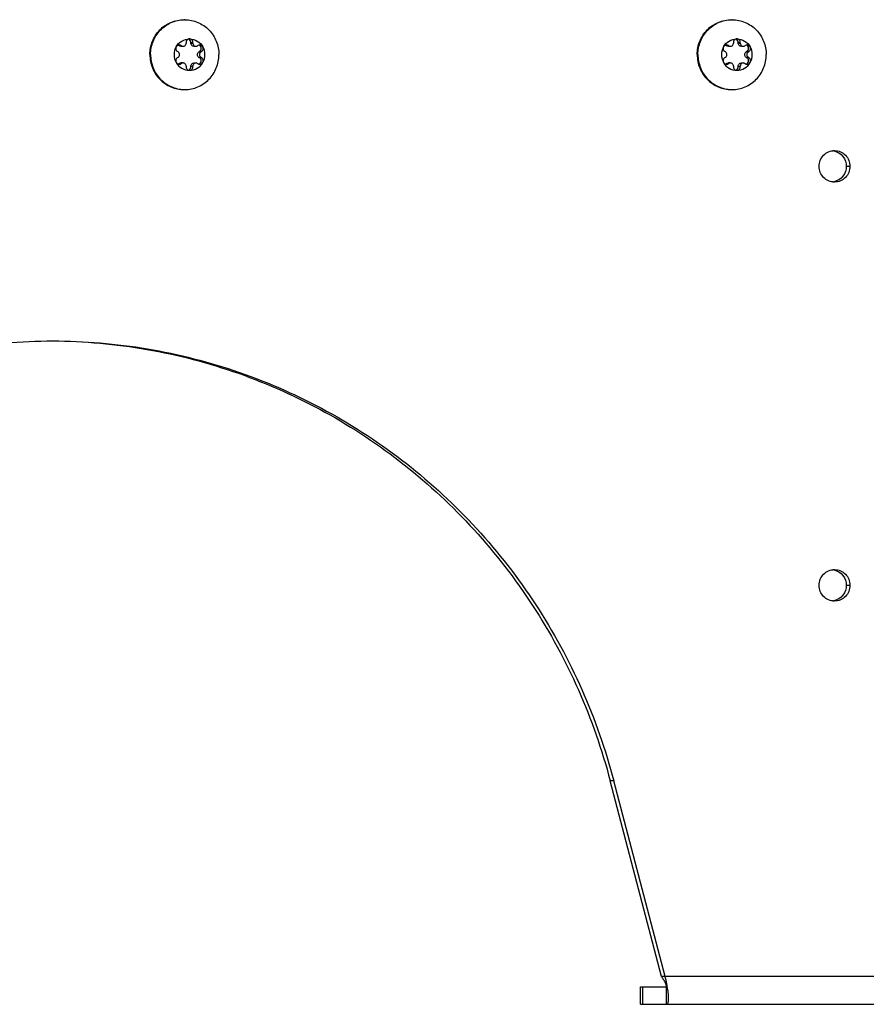
# Model space of a CAD drawing. Units: millimetres. Extents: x 0 to 420, y 0 to 297.
# Drawn here: x 157 to 169, y 138 to 153 of the extents above; entities that cross this region are included whole.
import ezdxf

# ---------------------------------------------------------------- set-up
doc = ezdxf.new("R2010")
doc.units = ezdxf.units.MM
doc.header["$LTSCALE"] = 23.1
doc.layers.get('0').update_dxf_attribs({"linetype": 'CONTINUOUS'})
doc.layers.add('AUTO_AXIS', color=7, linetype='CONTINUOUS')
doc.layers.add('SPIEGEL', color=7, linetype='CONTINUOUS')

msp = doc.modelspace()

# ---------------------------------------------------------------- linework, layer by layer
at = {"color": 7, "linetype": 'CONTINUOUS'}
for p, q in [((159.505, 152.177), (159.505, 152.171)), ((159.602, 152.177), (159.573, 152.177)), ((159.573, 152.171), (159.573, 152.177)), ((159.602, 152.171), (159.602, 152.177)), ((167.34, 152.177), (167.34, 152.171)), ((167.438, 152.177), (167.408, 152.177)), ((167.408, 152.171), (167.408, 152.177)), ((167.438, 152.171), (167.438, 152.177)), ((159.384, 152.049), (159.39, 152.045)), ((159.409, 152.132), (159.404, 152.135)), ((159.431, 152.126), (159.461, 152.126)), ((159.438, 152.132), (159.433, 152.135)), ((159.618, 152.126), (159.647, 152.126)), ((159.674, 152.135), (159.669, 152.132)), ((159.689, 152.045), (159.694, 152.049)), ((159.723, 152.049), (159.694, 152.049)), ((159.718, 152.045), (159.723, 152.049)), ((167.219, 152.049), (167.225, 152.045)), ((167.244, 152.132), (167.239, 152.135)), ((167.267, 152.126), (167.296, 152.126)), ((167.274, 152.132), (167.268, 152.135)), ((167.453, 152.126), (167.482, 152.126)), ((167.509, 152.135), (167.504, 152.132)), ((167.524, 152.045), (167.529, 152.049)), ((167.558, 152.049), (167.529, 152.049)), ((167.553, 152.045), (167.558, 152.049)), ((159.39, 151.967), (159.384, 151.964)), ((159.404, 151.877), (159.409, 151.881)), ((159.433, 151.877), (159.404, 151.877)), ((159.461, 151.887), (159.431, 151.887)), ((159.433, 151.877), (159.438, 151.881)), ((159.618, 151.887), (159.647, 151.887)), ((159.669, 151.881), (159.674, 151.877)), ((159.694, 151.964), (159.689, 151.967)), ((159.723, 151.964), (159.718, 151.967)), ((167.225, 151.967), (167.219, 151.964)), ((167.239, 151.877), (167.244, 151.881)), ((167.268, 151.877), (167.239, 151.877)), ((167.296, 151.887), (167.267, 151.887)), ((167.268, 151.877), (167.274, 151.881)), ((167.453, 151.887), (167.482, 151.887)), ((167.504, 151.881), (167.509, 151.877)), ((167.529, 151.964), (167.524, 151.967)), ((167.558, 151.964), (167.553, 151.967)), ((159.505, 151.841), (159.505, 151.835)), ((159.573, 151.835), (159.573, 151.841)), ((159.602, 151.835), (159.573, 151.835)), ((159.602, 151.835), (159.602, 151.841)), ((167.34, 151.841), (167.34, 151.835)), ((167.408, 151.835), (167.408, 151.841)), ((167.438, 151.835), (167.408, 151.835)), ((167.438, 151.835), (167.438, 151.841))]:
    msp.add_line(p, q, dxfattribs=at)
at = {"color": 9, "linetype": 'CONTINUOUS'}
for p, q in [((159.573, 152.171), (159.602, 152.171)), ((167.408, 152.171), (167.438, 152.171)), ((159.409, 152.132), (159.438, 152.132)), ((159.689, 152.045), (159.718, 152.045)), ((167.244, 152.132), (167.274, 152.132)), ((167.524, 152.045), (167.553, 152.045)), ((159.438, 151.881), (159.409, 151.881)), ((159.689, 151.967), (159.718, 151.967)), ((167.274, 151.881), (167.244, 151.881)), ((167.524, 151.967), (167.553, 151.967)), ((159.573, 151.841), (159.602, 151.841)), ((167.408, 151.841), (167.438, 151.841))]:
    msp.add_line(p, q, dxfattribs=at)
at = {"color": 7, "linetype": 'CONTINUOUS'}
for centre, radius, start, end in [((159.485, 152.027), 0.479, 90, 91.243), ((167.32, 152.027), 0.479, 90, 91.243), ((159.562, 152.006), 0.229, 179.9675, 209.4055), ((159.545, 152.006), 0.229, 359.9675, 29.4055), ((167.398, 152.006), 0.229, 179.9675, 209.4055), ((167.38, 152.006), 0.229, 359.9675, 29.4055), ((159.376, 151.917), 0.0488, 287.8072, 304.824), ((167.211, 151.917), 0.0488, 287.8072, 304.824), ((159.485, 151.985), 0.479, 268.757, 270), ((167.32, 151.985), 0.479, 268.757, 270)]:
    msp.add_arc(centre, radius, start, end, dxfattribs=at)
for points, knots in [([(158.986, 152.006), (158.986, 152.071), (159.011, 152.202), (159.119, 152.368), (159.282, 152.48), (159.411, 152.506), (159.475, 152.506)], [0, 0, 0, 0, 0.252545, 0.503608, 0.752557, 1, 1, 1, 1]), ([(158.996, 152.006), (158.996, 152.07), (159.021, 152.199), (159.126, 152.364), (159.285, 152.476), (159.412, 152.505), (159.475, 152.506)], [0, 0, 0, 0, 0.252511, 0.503576, 0.752554, 1, 1, 1, 1]), ([(159.485, 152.506), (159.549, 152.506), (159.678, 152.48), (159.84, 152.368), (159.949, 152.202), (159.974, 152.071), (159.974, 152.006)], [0, 0, 0, 0, 0.247443, 0.496392, 0.747455, 1, 1, 1, 1]), ([(166.821, 152.006), (166.821, 152.071), (166.846, 152.202), (166.954, 152.368), (167.117, 152.48), (167.246, 152.506), (167.31, 152.506)], [0, 0, 0, 0, 0.252545, 0.503608, 0.752557, 1, 1, 1, 1]), ([(166.831, 152.006), (166.831, 152.07), (166.856, 152.199), (166.961, 152.364), (167.12, 152.476), (167.247, 152.505), (167.31, 152.506)], [0, 0, 0, 0, 0.252511, 0.503576, 0.752554, 1, 1, 1, 1]), ([(167.32, 152.506), (167.384, 152.506), (167.513, 152.48), (167.676, 152.368), (167.784, 152.202), (167.809, 152.071), (167.809, 152.006)], [0, 0, 0, 0, 0.247443, 0.496392, 0.747455, 1, 1, 1, 1]), ([(159.363, 152.119), (159.382, 152.152), (159.438, 152.21), (159.516, 152.231), (159.554, 152.231)], [0, 0, 0, 0, 0.502415, 1, 1, 1, 1]), ([(159.461, 152.126), (159.466, 152.126), (159.478, 152.128), (159.493, 152.138), (159.503, 152.153), (159.505, 152.165), (159.505, 152.171)], [0, 0, 0, 0, 0.247444, 0.49639, 0.747435, 1, 1, 1, 1]), ([(159.554, 152.231), (159.547, 152.231), (159.533, 152.228), (159.517, 152.216), (159.506, 152.198), (159.504, 152.184), (159.505, 152.177)], [0, 0, 0, 0, 0.247344, 0.496303, 0.74746, 1, 1, 1, 1]), ([(159.573, 152.177), (159.574, 152.188), (159.568, 152.211), (159.549, 152.226), (159.539, 152.229)], [0, 0, 0, 0, 0.503167, 1, 1, 1, 1]), ([(159.602, 152.177), (159.603, 152.184), (159.601, 152.198), (159.591, 152.216), (159.574, 152.228), (159.56, 152.231), (159.554, 152.231)], [0, 0, 0, 0, 0.25254, 0.503697, 0.752656, 1, 1, 1, 1]), ([(159.554, 152.231), (159.592, 152.231), (159.67, 152.21), (159.725, 152.152), (159.744, 152.119)], [0, 0, 0, 0, 0.497585, 1, 1, 1, 1]), ([(159.618, 152.126), (159.612, 152.126), (159.6, 152.128), (159.585, 152.138), (159.576, 152.153), (159.573, 152.165), (159.573, 152.171)], [0, 0, 0, 0, 0.247444, 0.49639, 0.747435, 1, 1, 1, 1]), ([(159.602, 152.171), (159.602, 152.165), (159.605, 152.153), (159.615, 152.138), (159.629, 152.128), (159.641, 152.126), (159.647, 152.126)], [0, 0, 0, 0, 0.252565, 0.50361, 0.752556, 1, 1, 1, 1]), ([(159.694, 152.049), (159.703, 152.053), (159.718, 152.067), (159.724, 152.098), (159.714, 152.127), (159.697, 152.138), (159.687, 152.141)], [0, 0, 0, 0, 0.248973, 0.500622, 0.751816, 1, 1, 1, 1]), ([(159.744, 152.119), (159.74, 152.126), (159.728, 152.139), (159.71, 152.144), (159.702, 152.144)], [0, 0, 0, 0, 0.502409, 1, 1, 1, 1]), ([(167.198, 152.119), (167.217, 152.152), (167.273, 152.21), (167.351, 152.231), (167.389, 152.231)], [0, 0, 0, 0, 0.502415, 1, 1, 1, 1]), ([(167.296, 152.126), (167.301, 152.126), (167.313, 152.128), (167.328, 152.138), (167.338, 152.153), (167.34, 152.165), (167.34, 152.171)], [0, 0, 0, 0, 0.247444, 0.49639, 0.747435, 1, 1, 1, 1]), ([(167.389, 152.231), (167.382, 152.231), (167.369, 152.228), (167.352, 152.216), (167.341, 152.198), (167.339, 152.184), (167.34, 152.177)], [0, 0, 0, 0, 0.247344, 0.496303, 0.74746, 1, 1, 1, 1]), ([(167.408, 152.177), (167.409, 152.188), (167.403, 152.211), (167.385, 152.226), (167.374, 152.229)], [0, 0, 0, 0, 0.503167, 1, 1, 1, 1]), ([(167.438, 152.177), (167.438, 152.184), (167.436, 152.198), (167.426, 152.216), (167.409, 152.228), (167.395, 152.231), (167.389, 152.231)], [0, 0, 0, 0, 0.25254, 0.503697, 0.752656, 1, 1, 1, 1]), ([(167.389, 152.231), (167.427, 152.231), (167.505, 152.21), (167.56, 152.152), (167.579, 152.119)], [0, 0, 0, 0, 0.497585, 1, 1, 1, 1]), ([(167.453, 152.126), (167.447, 152.126), (167.435, 152.128), (167.421, 152.138), (167.411, 152.153), (167.408, 152.165), (167.408, 152.171)], [0, 0, 0, 0, 0.247444, 0.49639, 0.747435, 1, 1, 1, 1]), ([(167.438, 152.171), (167.438, 152.165), (167.44, 152.153), (167.45, 152.138), (167.464, 152.128), (167.476, 152.126), (167.482, 152.126)], [0, 0, 0, 0, 0.252565, 0.50361, 0.752556, 1, 1, 1, 1]), ([(167.529, 152.049), (167.538, 152.053), (167.553, 152.067), (167.56, 152.098), (167.549, 152.127), (167.532, 152.138), (167.522, 152.141)], [0, 0, 0, 0, 0.248973, 0.500622, 0.751816, 1, 1, 1, 1]), ([(167.579, 152.119), (167.575, 152.126), (167.563, 152.139), (167.545, 152.144), (167.537, 152.144)], [0, 0, 0, 0, 0.502409, 1, 1, 1, 1]), ([(158.986, 152.006), (158.986, 151.941), (159.011, 151.81), (159.119, 151.644), (159.282, 151.532), (159.411, 151.506), (159.475, 151.506)], [0, 0, 0, 0, 0.252545, 0.503608, 0.752557, 1, 1, 1, 1]), ([(158.996, 152.006), (158.996, 151.942), (159.021, 151.813), (159.126, 151.648), (159.285, 151.536), (159.412, 151.508), (159.475, 151.506)], [0, 0, 0, 0, 0.252511, 0.503576, 0.752554, 1, 1, 1, 1]), ([(159.39, 151.967), (159.396, 151.971), (159.408, 151.983), (159.414, 152.006), (159.408, 152.03), (159.396, 152.041), (159.39, 152.045)], [0, 0, 0, 0, 0.248816, 0.5, 0.751184, 1, 1, 1, 1]), ([(159.485, 151.506), (159.549, 151.506), (159.678, 151.532), (159.84, 151.644), (159.949, 151.81), (159.974, 151.941), (159.974, 152.006)], [0, 0, 0, 0, 0.247443, 0.496392, 0.747455, 1, 1, 1, 1]), ([(159.689, 151.967), (159.682, 151.971), (159.67, 151.983), (159.664, 152.006), (159.67, 152.03), (159.682, 152.041), (159.689, 152.045)], [0, 0, 0, 0, 0.248816, 0.5, 0.751184, 1, 1, 1, 1]), ([(159.718, 152.045), (159.711, 152.041), (159.7, 152.03), (159.693, 152.006), (159.7, 151.983), (159.711, 151.971), (159.718, 151.967)], [0, 0, 0, 0, 0.248816, 0.5, 0.751184, 1, 1, 1, 1]), ([(159.723, 152.049), (159.729, 152.052), (159.74, 152.06), (159.75, 152.079), (159.752, 152.099), (159.748, 152.113), (159.744, 152.119)], [0, 0, 0, 0, 0.247891, 0.497933, 0.749202, 1, 1, 1, 1]), ([(166.821, 152.006), (166.821, 151.941), (166.846, 151.81), (166.954, 151.644), (167.117, 151.532), (167.246, 151.506), (167.31, 151.506)], [0, 0, 0, 0, 0.252545, 0.503608, 0.752557, 1, 1, 1, 1]), ([(166.831, 152.006), (166.831, 151.942), (166.856, 151.813), (166.961, 151.648), (167.12, 151.536), (167.247, 151.508), (167.31, 151.506)], [0, 0, 0, 0, 0.252511, 0.503576, 0.752554, 1, 1, 1, 1]), ([(167.225, 151.967), (167.231, 151.971), (167.243, 151.983), (167.249, 152.006), (167.243, 152.03), (167.231, 152.041), (167.225, 152.045)], [0, 0, 0, 0, 0.248816, 0.5, 0.751184, 1, 1, 1, 1]), ([(167.32, 151.506), (167.384, 151.506), (167.513, 151.532), (167.676, 151.644), (167.784, 151.81), (167.809, 151.941), (167.809, 152.006)], [0, 0, 0, 0, 0.247443, 0.496392, 0.747455, 1, 1, 1, 1]), ([(167.524, 151.967), (167.517, 151.971), (167.506, 151.983), (167.499, 152.006), (167.506, 152.03), (167.517, 152.041), (167.524, 152.045)], [0, 0, 0, 0, 0.248816, 0.5, 0.751184, 1, 1, 1, 1]), ([(167.553, 152.045), (167.546, 152.041), (167.535, 152.03), (167.529, 152.006), (167.535, 151.983), (167.546, 151.971), (167.553, 151.967)], [0, 0, 0, 0, 0.248816, 0.5, 0.751184, 1, 1, 1, 1]), ([(167.558, 152.049), (167.564, 152.052), (167.575, 152.06), (167.585, 152.079), (167.587, 152.099), (167.583, 152.113), (167.579, 152.119)], [0, 0, 0, 0, 0.247891, 0.497933, 0.749202, 1, 1, 1, 1]), ([(159.384, 151.964), (159.378, 151.961), (159.367, 151.952), (159.357, 151.934), (159.355, 151.913), (159.36, 151.9), (159.363, 151.894)], [0, 0, 0, 0, 0.247891, 0.497933, 0.749202, 1, 1, 1, 1]), ([(159.363, 151.894), (159.367, 151.886), (159.38, 151.873), (159.397, 151.869), (159.405, 151.869)], [0, 0, 0, 0, 0.502409, 1, 1, 1, 1]), ([(159.363, 151.894), (159.382, 151.86), (159.438, 151.802), (159.516, 151.781), (159.554, 151.781)], [0, 0, 0, 0, 0.502415, 1, 1, 1, 1]), ([(159.505, 151.841), (159.505, 151.847), (159.503, 151.859), (159.493, 151.874), (159.478, 151.884), (159.466, 151.887), (159.461, 151.887)], [0, 0, 0, 0, 0.252565, 0.50361, 0.752556, 1, 1, 1, 1]), ([(159.554, 151.781), (159.592, 151.781), (159.67, 151.802), (159.725, 151.86), (159.744, 151.894)], [0, 0, 0, 0, 0.497585, 1, 1, 1, 1]), ([(159.573, 151.841), (159.573, 151.847), (159.576, 151.859), (159.585, 151.874), (159.6, 151.884), (159.612, 151.887), (159.618, 151.887)], [0, 0, 0, 0, 0.252565, 0.50361, 0.752556, 1, 1, 1, 1]), ([(159.647, 151.887), (159.641, 151.887), (159.629, 151.884), (159.615, 151.874), (159.605, 151.859), (159.602, 151.847), (159.602, 151.841)], [0, 0, 0, 0, 0.247444, 0.49639, 0.747435, 1, 1, 1, 1]), ([(167.219, 151.964), (167.213, 151.961), (167.202, 151.952), (167.192, 151.934), (167.191, 151.913), (167.195, 151.9), (167.198, 151.894)], [0, 0, 0, 0, 0.247891, 0.497933, 0.749202, 1, 1, 1, 1]), ([(167.198, 151.894), (167.202, 151.886), (167.215, 151.873), (167.232, 151.869), (167.241, 151.869)], [0, 0, 0, 0, 0.502409, 1, 1, 1, 1]), ([(167.198, 151.894), (167.217, 151.86), (167.273, 151.802), (167.351, 151.781), (167.389, 151.781)], [0, 0, 0, 0, 0.502415, 1, 1, 1, 1]), ([(167.34, 151.841), (167.34, 151.847), (167.338, 151.859), (167.328, 151.874), (167.313, 151.884), (167.301, 151.887), (167.296, 151.887)], [0, 0, 0, 0, 0.252565, 0.50361, 0.752556, 1, 1, 1, 1]), ([(167.389, 151.781), (167.427, 151.781), (167.505, 151.802), (167.56, 151.86), (167.579, 151.894)], [0, 0, 0, 0, 0.497585, 1, 1, 1, 1]), ([(167.408, 151.841), (167.408, 151.847), (167.411, 151.859), (167.421, 151.874), (167.435, 151.884), (167.447, 151.887), (167.453, 151.887)], [0, 0, 0, 0, 0.252565, 0.50361, 0.752556, 1, 1, 1, 1]), ([(167.482, 151.887), (167.476, 151.887), (167.464, 151.884), (167.45, 151.874), (167.44, 151.859), (167.438, 151.847), (167.438, 151.841)], [0, 0, 0, 0, 0.247444, 0.49639, 0.747435, 1, 1, 1, 1]), ([(159.505, 151.835), (159.504, 151.828), (159.506, 151.814), (159.517, 151.796), (159.533, 151.784), (159.547, 151.781), (159.554, 151.781)], [0, 0, 0, 0, 0.25254, 0.503697, 0.752656, 1, 1, 1, 1]), ([(159.539, 151.783), (159.549, 151.787), (159.568, 151.801), (159.574, 151.824), (159.573, 151.835)], [0, 0, 0, 0, 0.496833, 1, 1, 1, 1]), ([(159.554, 151.781), (159.56, 151.781), (159.574, 151.784), (159.591, 151.796), (159.601, 151.814), (159.603, 151.828), (159.602, 151.835)], [0, 0, 0, 0, 0.247344, 0.496303, 0.74746, 1, 1, 1, 1]), ([(167.34, 151.835), (167.339, 151.828), (167.341, 151.814), (167.352, 151.796), (167.369, 151.784), (167.382, 151.781), (167.389, 151.781)], [0, 0, 0, 0, 0.25254, 0.503697, 0.752656, 1, 1, 1, 1]), ([(167.374, 151.783), (167.385, 151.787), (167.403, 151.801), (167.409, 151.824), (167.408, 151.835)], [0, 0, 0, 0, 0.496833, 1, 1, 1, 1]), ([(167.389, 151.781), (167.395, 151.781), (167.409, 151.784), (167.426, 151.796), (167.436, 151.814), (167.438, 151.828), (167.438, 151.835)], [0, 0, 0, 0, 0.247344, 0.496303, 0.74746, 1, 1, 1, 1])]:
    msp.add_open_spline(points, degree=3, knots=knots, dxfattribs=at)
for points in [[(159.702, 152.144), (159.692, 152.144), (159.682, 152.141), (159.674, 152.135)], [(167.537, 152.144), (167.527, 152.144), (167.517, 152.141), (167.509, 152.135)], [(159.431, 152.126), (159.424, 152.126), (159.416, 152.128), (159.409, 152.132)], [(159.438, 152.132), (159.445, 152.128), (159.453, 152.126), (159.461, 152.126)], [(159.647, 152.126), (159.654, 152.126), (159.662, 152.128), (159.669, 152.132)], [(167.267, 152.126), (167.259, 152.126), (167.251, 152.128), (167.244, 152.132)], [(167.274, 152.132), (167.28, 152.128), (167.288, 152.126), (167.296, 152.126)], [(167.482, 152.126), (167.489, 152.126), (167.497, 152.128), (167.504, 152.132)], [(159.405, 151.869), (159.415, 151.869), (159.425, 151.872), (159.433, 151.877)], [(159.409, 151.881), (159.416, 151.885), (159.424, 151.887), (159.431, 151.887)], [(159.461, 151.887), (159.453, 151.887), (159.445, 151.885), (159.438, 151.881)], [(159.669, 151.881), (159.662, 151.885), (159.654, 151.887), (159.647, 151.887)], [(167.241, 151.869), (167.25, 151.869), (167.26, 151.872), (167.268, 151.877)], [(167.244, 151.881), (167.251, 151.885), (167.259, 151.887), (167.267, 151.887)], [(167.296, 151.887), (167.288, 151.887), (167.28, 151.885), (167.274, 151.881)], [(167.504, 151.881), (167.497, 151.885), (167.489, 151.887), (167.482, 151.887)]]:
    msp.add_open_spline(points, degree=3, dxfattribs=at)
at = {"layer": 'AUTO_AXIS', "color": 7, "linetype": 'CONTINUOUS'}
for p, q in [((159.433, 152.135), (159.404, 152.135)), ((167.268, 152.135), (167.239, 152.135)), ((159.723, 151.964), (159.694, 151.964)), ((167.558, 151.964), (167.529, 151.964))]:
    msp.add_line(p, q, dxfattribs=at)
for centre, radius, start, end in [((159.376, 152.095), 0.0488, 55.176, 72.1928), ((167.211, 152.095), 0.0488, 55.176, 72.1928), ((159.562, 152.006), 0.229, 150.5946, 180.0325), ((159.545, 152.006), 0.229, 330.5946, 0.0325), ((167.398, 152.006), 0.229, 150.5946, 180.0325), ((167.38, 152.006), 0.229, 330.5946, 0.0325)]:
    msp.add_arc(centre, radius, start, end, dxfattribs=at)
for points, knots in [([(159.405, 152.144), (159.397, 152.144), (159.38, 152.139), (159.367, 152.126), (159.363, 152.119)], [0, 0, 0, 0, 0.497591, 1, 1, 1, 1]), ([(167.241, 152.144), (167.232, 152.144), (167.215, 152.139), (167.202, 152.126), (167.198, 152.119)], [0, 0, 0, 0, 0.497591, 1, 1, 1, 1]), ([(159.363, 152.119), (159.36, 152.113), (159.355, 152.099), (159.357, 152.079), (159.367, 152.06), (159.378, 152.052), (159.384, 152.049)], [0, 0, 0, 0, 0.250799, 0.502067, 0.752109, 1, 1, 1, 1]), ([(167.198, 152.119), (167.195, 152.113), (167.191, 152.099), (167.192, 152.079), (167.202, 152.06), (167.213, 152.052), (167.219, 152.049)], [0, 0, 0, 0, 0.250799, 0.502067, 0.752109, 1, 1, 1, 1]), ([(159.687, 151.871), (159.697, 151.874), (159.714, 151.886), (159.724, 151.915), (159.718, 151.945), (159.703, 151.959), (159.694, 151.964)], [0, 0, 0, 0, 0.248184, 0.499378, 0.751027, 1, 1, 1, 1]), ([(159.702, 151.869), (159.71, 151.869), (159.728, 151.873), (159.74, 151.886), (159.744, 151.894)], [0, 0, 0, 0, 0.497591, 1, 1, 1, 1]), ([(159.744, 151.894), (159.748, 151.9), (159.752, 151.913), (159.75, 151.934), (159.74, 151.952), (159.729, 151.961), (159.723, 151.964)], [0, 0, 0, 0, 0.250799, 0.502067, 0.752109, 1, 1, 1, 1]), ([(167.522, 151.871), (167.532, 151.874), (167.549, 151.886), (167.56, 151.915), (167.553, 151.945), (167.538, 151.959), (167.529, 151.964)], [0, 0, 0, 0, 0.248184, 0.499378, 0.751027, 1, 1, 1, 1]), ([(167.537, 151.869), (167.545, 151.869), (167.563, 151.873), (167.575, 151.886), (167.579, 151.894)], [0, 0, 0, 0, 0.497591, 1, 1, 1, 1]), ([(167.579, 151.894), (167.583, 151.9), (167.587, 151.913), (167.585, 151.934), (167.575, 151.952), (167.564, 151.961), (167.558, 151.964)], [0, 0, 0, 0, 0.250799, 0.502067, 0.752109, 1, 1, 1, 1])]:
    msp.add_open_spline(points, degree=3, knots=knots, dxfattribs=at)
for points in [[(159.433, 152.135), (159.425, 152.141), (159.415, 152.144), (159.405, 152.144)], [(167.268, 152.135), (167.26, 152.141), (167.25, 152.144), (167.241, 152.144)], [(159.674, 151.877), (159.682, 151.872), (159.692, 151.869), (159.702, 151.869)], [(167.509, 151.877), (167.517, 151.872), (167.527, 151.869), (167.537, 151.869)]]:
    msp.add_open_spline(points, degree=3, dxfattribs=at)
at = {"layer": 'SPIEGEL', "color": 9, "linetype": 'CONTINUOUS'}
for p, q in [((169.007, 150.406), (168.955, 150.406)), ((169.007, 144.406), (168.955, 144.406)), ((165.627, 141.606), (165.575, 141.606)), ((176.052, 138.806), (166.361, 138.806)), ((166.038, 138.656), (166.038, 138.406)), ((166.383, 138.406), (166.383, 138.655))]:
    msp.add_line(p, q, dxfattribs=at)
at = {"layer": 'SPIEGEL', "color": 7, "linetype": 'CONTINUOUS'}
for p, q in [((166.309, 138.806), (165.575, 141.606)), ((166.361, 138.806), (166.309, 138.806)), ((166.009, 138.656), (166.382, 138.656)), ((166.009, 138.406), (166.009, 138.656))]:
    msp.add_line(p, q, dxfattribs=at)
at = {"layer": 'SPIEGEL', "color": 3, "linetype": 'CONTINUOUS'}
for p, q in [((166.361, 138.806), (165.627, 141.606)), ((166.393, 138.662), (166.393, 138.665)), ((166.009, 138.406), (176.052, 138.406))]:
    msp.add_line(p, q, dxfattribs=at)
at = {"layer": 'SPIEGEL', "color": 7, "linetype": 'CONTINUOUS'}
msp.add_lwpolyline([(166.34, 138.759), (166.344, 138.754), (166.347, 138.748), (166.35, 138.743), (166.353, 138.737), (166.356, 138.731), (166.358, 138.725), (166.361, 138.719), (166.364, 138.713), (166.366, 138.707), (166.369, 138.7), (166.371, 138.694), (166.373, 138.687), (166.375, 138.681), (166.377, 138.675), (166.379, 138.668), (166.381, 138.662), (166.382, 138.656), (166.384, 138.651), (166.385, 138.645), (166.387, 138.64), (166.388, 138.635), (166.389, 138.631), (166.389, 138.627), (166.39, 138.623), (166.391, 138.62), (166.391, 138.618), (166.392, 138.616), (166.392, 138.614), (166.392, 138.613)], dxfattribs=at)
for centre, radius, start, end in [((168.735, 150.415), 0.216, 77.4612, 83.0618), ((168.735, 150.397), 0.216, 276.9382, 282.5388), ((168.735, 144.415), 0.216, 77.4612, 83.0618), ((168.735, 144.397), 0.216, 276.9382, 282.5388), ((165.352, 138.135), 1.169, 32.261, 35.0276)]:
    msp.add_arc(centre, radius, start, end, dxfattribs=at)
at = {"layer": 'SPIEGEL', "color": 3, "linetype": 'CONTINUOUS'}
msp.add_arc((164.918, 138.393), 1.499, 8.5899, 10.3161, dxfattribs=at)
for points, knots in [([(168.567, 150.406), (168.567, 150.435), (168.578, 150.494), (168.627, 150.569), (168.7, 150.619), (168.758, 150.631), (168.787, 150.631)], [0, 0, 0, 0, 0.252546, 0.503608, 0.752557, 1, 1, 1, 1]), ([(168.787, 150.631), (168.816, 150.631), (168.874, 150.619), (168.947, 150.569), (168.996, 150.494), (169.007, 150.435), (169.007, 150.406)], [0, 0, 0, 0, 0.247443, 0.496392, 0.747454, 1, 1, 1, 1]), ([(168.787, 150.181), (168.758, 150.181), (168.7, 150.193), (168.627, 150.243), (168.578, 150.318), (168.567, 150.377), (168.567, 150.406)], [0, 0, 0, 0, 0.247443, 0.496392, 0.747454, 1, 1, 1, 1]), ([(169.007, 150.406), (169.007, 150.377), (168.996, 150.318), (168.947, 150.243), (168.874, 150.193), (168.816, 150.181), (168.787, 150.181)], [0, 0, 0, 0, 0.252546, 0.503608, 0.752557, 1, 1, 1, 1]), ([(149.565, 141.606), (149.683, 142.053), (149.989, 142.928), (150.651, 144.148), (151.499, 145.241), (152.51, 146.178), (153.658, 146.935), (154.91, 147.491), (156.235, 147.83), (157.143, 147.906), (157.596, 147.906)], [0, 0, 0, 0, 0.126334, 0.252331, 0.377913, 0.503046, 0.627743, 0.752062, 0.876104, 1, 1, 1, 1]), ([(157.596, 147.906), (158.049, 147.906), (158.958, 147.83), (160.282, 147.491), (161.535, 146.935), (162.682, 146.178), (163.693, 145.241), (164.542, 144.148), (165.204, 142.928), (165.51, 142.053), (165.627, 141.606)], [0, 0, 0, 0, 0.123896, 0.247938, 0.372257, 0.496954, 0.622087, 0.747669, 0.873666, 1, 1, 1, 1]), ([(168.567, 144.406), (168.567, 144.435), (168.578, 144.494), (168.627, 144.569), (168.7, 144.619), (168.758, 144.631), (168.787, 144.631)], [0, 0, 0, 0, 0.252546, 0.503608, 0.752557, 1, 1, 1, 1]), ([(168.787, 144.631), (168.816, 144.631), (168.874, 144.619), (168.947, 144.569), (168.996, 144.494), (169.007, 144.435), (169.007, 144.406)], [0, 0, 0, 0, 0.247443, 0.496392, 0.747454, 1, 1, 1, 1]), ([(168.787, 144.181), (168.758, 144.181), (168.7, 144.193), (168.627, 144.243), (168.578, 144.318), (168.567, 144.377), (168.567, 144.406)], [0, 0, 0, 0, 0.247443, 0.496392, 0.747454, 1, 1, 1, 1]), ([(169.007, 144.406), (169.007, 144.377), (168.996, 144.318), (168.947, 144.243), (168.874, 144.193), (168.816, 144.181), (168.787, 144.181)], [0, 0, 0, 0, 0.252546, 0.503608, 0.752557, 1, 1, 1, 1]), ([(166.393, 138.665), (166.391, 138.676), (166.382, 138.724), (166.37, 138.771), (166.361, 138.806)], [0, 0, 0, 0, 0.240722, 1, 1, 1, 1]), ([(166.383, 138.406), (166.386, 138.406), (166.395, 138.409), (166.402, 138.422), (166.408, 138.44), (166.411, 138.464), (166.412, 138.494), (166.41, 138.546), (166.405, 138.588), (166.401, 138.617)], [0, 0, 0, 0, 0.048085, 0.107836, 0.190677, 0.300385, 0.437568, 0.601323, 1, 1, 1, 1])]:
    msp.add_open_spline(points, degree=3, knots=knots, dxfattribs=at)
at = {"layer": 'SPIEGEL', "color": 7, "linetype": 'CONTINUOUS'}
for points, knots in [([(168.782, 150.626), (168.83, 150.615), (168.921, 150.558), (168.955, 150.456), (168.955, 150.406)], [0, 0, 0, 0, 0.496626, 1, 1, 1, 1]), ([(168.955, 150.406), (168.955, 150.356), (168.921, 150.254), (168.83, 150.197), (168.782, 150.186)], [0, 0, 0, 0, 0.503374, 1, 1, 1, 1]), ([(157.596, 147.906), (158.047, 147.903), (158.951, 147.822), (160.267, 147.477), (161.512, 146.919), (162.651, 146.162), (163.655, 145.226), (164.497, 144.136), (165.154, 142.922), (165.459, 142.051), (165.575, 141.606)], [0, 0, 0, 0, 0.123893, 0.247937, 0.37226, 0.496959, 0.622094, 0.747677, 0.873671, 1, 1, 1, 1]), ([(168.782, 144.626), (168.83, 144.615), (168.921, 144.558), (168.955, 144.456), (168.955, 144.406)], [0, 0, 0, 0, 0.496626, 1, 1, 1, 1]), ([(168.955, 144.406), (168.955, 144.356), (168.921, 144.254), (168.83, 144.197), (168.782, 144.186)], [0, 0, 0, 0, 0.503374, 1, 1, 1, 1])]:
    msp.add_open_spline(points, degree=3, knots=knots, dxfattribs=at)

doc.saveas('drawing.dxf')
